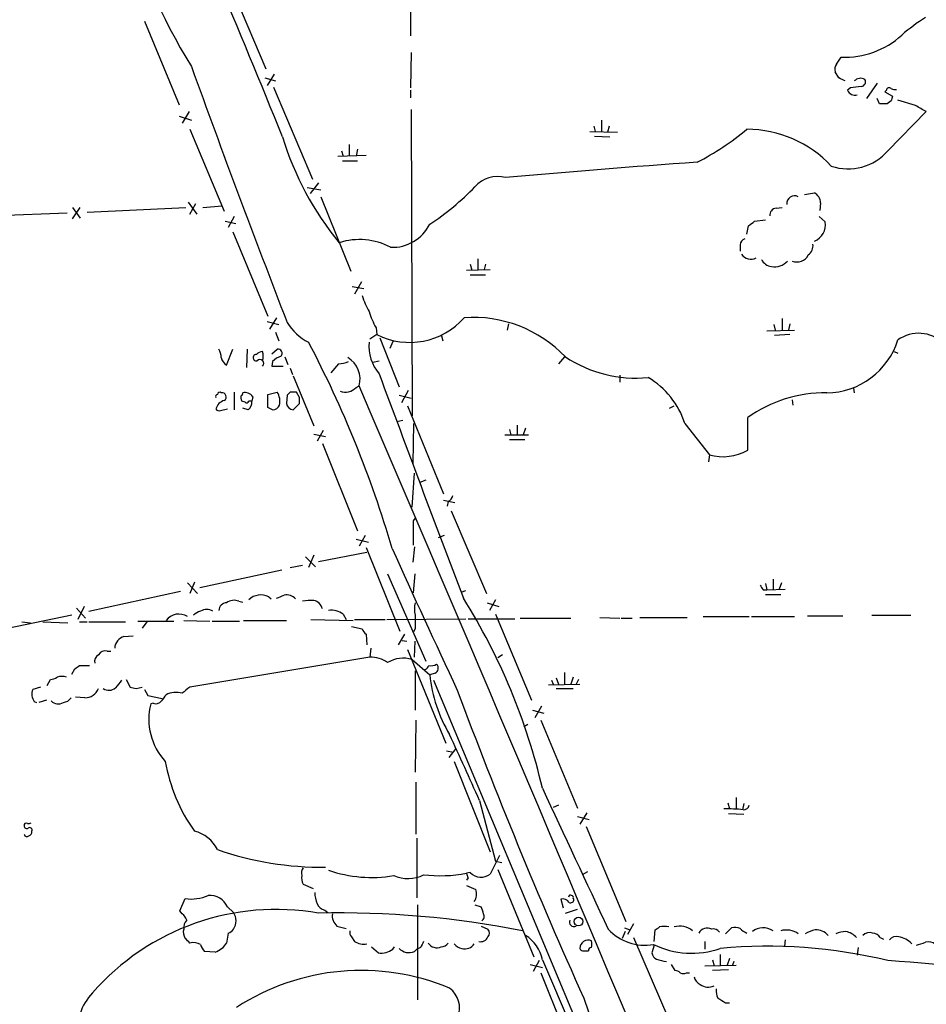
# Model space of a CAD drawing. Extents: x 11 to 1025, y -237453 to 192630.
# Drawn here: x 309 to 409, y 192101 to 192210 of the extents above; entities that cross this region are included whole.
import ezdxf

# ---------------------------------------------------------------- set-up
doc = ezdxf.new("R2010")
doc.units = 0
doc.header["$MEASUREMENT"] = 0
doc.layers.add('MAIN', color=5, linetype='CONTINUOUS')

msp = doc.modelspace()

# ---------------------------------------------------------------- linework, layer by layer
at = {"layer": 'MAIN'}
for p, q in [((352.044, 192214.9418), (352.044, 192208.1685)), ((331.978, 192214.0952), (336.042, 192204.5278)), ((322.6647, 192209.7772), (326.4747, 192200.5485)), ((352.1287, 192206.3058), (352.044, 192202.4112)), ((399.1187, 192205.0358), (399.6267, 192205.7978)), ((336.9733, 192203.9352), (336.2113, 192202.6652)), ((399.3727, 192203.5118), (398.9493, 192204.1892)), ((335.9573, 192203.5118), (337.1427, 192203.1732)), ((336.8887, 192202.4958), (341.2067, 192192.3358)), ((403.606, 192202.9192), (402.4207, 192201.2258)), ((352.044, 192202.1572), (352.044, 192201.3105)), ((400.6427, 192202.4112), (400.304, 192202.1572)), ((404.622, 192202.1572), (404.4527, 192201.9878)), ((404.4527, 192201.9878), (405.2993, 192201.4798)), ((403.86, 192200.6332), (403.606, 192201.2258)), ((405.13, 192200.9718), (404.7067, 192200.6332)), ((407.8393, 192200.4638), (405.892, 192201.0565)), ((326.4747, 192199.2785), (327.8293, 192198.8552)), ((327.5753, 192199.7865), (326.8133, 192198.5165)), ((352.1287, 192200.0405), (352.2133, 192166.1738)), ((404.7913, 192195.4685), (409.0247, 192199.7865)), ((372.2793, 192198.1778), (372.4487, 192197.5852)), ((373.126, 192198.8552), (373.126, 192197.5852)), ((373.9727, 192198.1778), (373.8033, 192197.5005)), ((327.66, 192197.8392), (331.47, 192188.7798)), ((371.856, 192197.5852), (374.904, 192197.5005)), ((372.364, 192197.0772), (374.0573, 192196.9925)), ((345.2707, 192196.1458), (345.2707, 192194.8758)), ((344.0007, 192194.8758), (347.1333, 192194.9605)), ((344.424, 192195.4685), (344.5933, 192194.8758)), ((346.202, 192195.6378), (346.0327, 192194.8758)), ((344.5087, 192194.3678), (346.202, 192194.3678)), ((341.884, 192191.9125), (340.9527, 192190.7272)), ((340.614, 192191.4045), (342.138, 192191.1505)), ((395.5627, 192190.6425), (396.6633, 192190.8118)), ((327.4907, 192189.7958), (328.422, 192188.4412)), ((327.66, 192188.4412), (328.3373, 192189.6265)), ((342.138, 192190.3885), (345.44, 192182.1758)), ((397.3407, 192189.7112), (397.256, 192188.8645)), ((303.6993, 192188.1872), (314.1133, 192188.6105)), ((314.706, 192189.2032), (315.5527, 192188.0178)), ((314.706, 192187.9332), (315.5527, 192189.2032)), ((316.3147, 192188.6952), (327.2367, 192189.2032)), ((329.0993, 192189.2032), (331.216, 192189.3725)), ((392.43, 192189.1185), (393.1073, 192189.2032)), ((331.5547, 192187.6792), (332.74, 192187.4252)), ((332.5707, 192188.1872), (331.8933, 192187.0018)), ((390.0593, 192187.6792), (391.2447, 192187.8485)), ((397.1713, 192188.1872), (397.8487, 192187.5945)), ((332.4013, 192186.4938), (336.296, 192177.1805)), ((389.2127, 192186.2398), (389.382, 192187.1712)), ((388.4507, 192185.0545), (388.4507, 192184.3772)), ((358.648, 192182.9378), (358.8173, 192182.2605)), ((359.4947, 192183.5305), (359.4947, 192182.2605)), ((360.3413, 192182.9378), (360.172, 192182.3452)), ((358.2247, 192182.2605), (360.8493, 192182.3452)), ((346.6253, 192180.9905), (345.8633, 192179.6358)), ((358.648, 192181.7525), (360.3413, 192181.7525)), ((345.6093, 192180.4825), (346.8793, 192180.2285)), ((336.2113, 192176.5878), (337.4813, 192176.2492)), ((337.2273, 192177.0112), (336.4653, 192175.7412)), ((362.8813, 192176.3338), (362.712, 192175.6565)), ((393.1073, 192176.9265), (393.1073, 192175.5718)), ((393.954, 192176.3338), (393.7847, 192175.6565)), ((337.1427, 192175.4025), (337.4813, 192174.4712)), ((348.234, 192175.9105), (348.3187, 192175.1485)), ((391.414, 192175.5718), (394.462, 192175.6565)), ((392.176, 192176.2492), (392.3453, 192175.6565)), ((348.3187, 192175.1485), (347.5567, 192174.6405)), ((348.6573, 192174.8098), (350.774, 192169.3912)), ((350.0967, 192174.3865), (349.758, 192173.6245)), ((355.4307, 192175.1485), (355.6, 192174.4712)), ((393.954, 192175.1485), (392.2607, 192175.0638)), ((331.724, 192171.7618), (332.4013, 192173.5398)), ((334.01, 192173.5398), (333.9253, 192171.5078)), ((336.7193, 192173.0318), (337.312, 192173.5398)), ((405.4687, 192173.2858), (405.892, 192173.1165)), ((336.804, 192172.1852), (336.7193, 192171.6772)), ((338.1587, 192172.6932), (338.4973, 192171.8465)), ((347.8953, 192172.1005), (348.5727, 192172.2698)), ((369.062, 192172.6932), (368.3847, 192171.9312)), ((336.7193, 192171.6772), (337.9893, 192171.6772)), ((338.7513, 192171.4232), (339.0053, 192170.7458)), ((344.0853, 192171.9312), (343.2387, 192170.9152)), ((339.09, 192170.5765), (341.376, 192165.0732)), ((375.158, 192170.6612), (375.158, 192169.8992)), ((332.5707, 192168.7985), (332.5707, 192166.8512)), ((336.296, 192168.5445), (337.312, 192168.7985)), ((338.7513, 192168.7985), (338.4127, 192168.4598)), ((339.7673, 192168.2058), (339.4287, 192168.7985)), ((346.0327, 192169.3065), (346.3713, 192169.4758)), ((351.79, 192168.9678), (351.028, 192167.6132)), ((400.9813, 192169.2218), (401.066, 192168.7138)), ((333.756, 192167.6978), (333.4173, 192167.7825)), ((334.518, 192167.7825), (334.1793, 192167.7825)), ((334.6027, 192168.2905), (334.518, 192167.7825)), ((336.296, 192167.1052), (336.296, 192168.5445)), ((338.4127, 192168.4598), (338.328, 192167.5285)), ((350.774, 192168.4598), (352.1287, 192168.1212)), ((394.208, 192167.9518), (394.2927, 192167.3592)), ((331.0467, 192166.7665), (331.8087, 192166.9358)), ((334.0947, 192166.8512), (333.502, 192167.0205)), ((336.804, 192166.8512), (336.296, 192167.1052)), ((339.09, 192166.8512), (339.7673, 192167.5285)), ((351.7053, 192167.2745), (355.6847, 192157.5378)), ((380.6613, 192167.0205), (381.1693, 192167.2745)), ((351.1973, 192165.6658), (350.52, 192165.4965)), ((389.2973, 192162.3638), (389.2973, 192166.0045)), ((342.392, 192164.5652), (341.7147, 192163.3798)), ((352.3827, 192165.3272), (352.298, 192160.9245)), ((362.966, 192164.6498), (363.1353, 192164.0572)), ((363.8127, 192165.1578), (363.8127, 192164.0572)), ((364.744, 192164.8192), (364.49, 192164.0572)), ((382.3547, 192165.3272), (385.064, 192161.8558)), ((341.376, 192164.1418), (342.646, 192163.8878)), ((362.458, 192164.0572), (365.0827, 192164.0572)), ((362.966, 192163.5492), (364.6593, 192163.5492)), ((342.3073, 192163.1258), (346.202, 192153.4738)), ((385.064, 192161.8558), (384.9793, 192161.0938)), ((352.2133, 192156.0985), (352.4673, 192159.8238)), ((353.7373, 192159.0618), (353.06, 192158.8078)), ((355.6847, 192156.8605), (356.9547, 192156.6065)), ((356.1927, 192156.6912), (356.108, 192156.1832)), ((356.5313, 192155.6752), (360.426, 192146.5312)), ((352.3827, 192154.5745), (352.552, 192154.8285)), ((346.0327, 192152.5425), (347.3873, 192152.2038)), ((347.0487, 192152.9658), (346.3713, 192151.7805)), ((355.7693, 192152.9658), (355.092, 192152.7118)), ((347.1333, 192151.6112), (350.8587, 192142.3825)), ((352.4673, 192151.6958), (352.298, 192150.0025)), ((340.4447, 192150.5952), (341.5453, 192149.4945)), ((341.376, 192150.7645), (340.7833, 192149.4098)), ((341.884, 192150.0872), (347.218, 192151.1032)), ((328.7607, 192147.2085), (337.82, 192149.1558)), ((338.7513, 192149.4098), (340.106, 192149.6638)), ((349.504, 192148.7325), (353.7373, 192139.0805)), ((352.3827, 192146.6158), (352.552, 192148.7325)), ((392.0913, 192148.1398), (392.0913, 192146.9545)), ((327.406, 192147.7165), (328.5067, 192146.5312)), ((328.168, 192147.8012), (327.66, 192146.5312)), ((390.9907, 192146.9545), (391.414, 192146.9545)), ((391.2447, 192147.6318), (391.414, 192146.9545)), ((391.414, 192146.9545), (393.446, 192147.0392)), ((393.0227, 192147.7165), (392.7687, 192147.0392)), ((316.484, 192144.5838), (326.644, 192146.7852)), ((336.3807, 192146.1925), (336.6347, 192145.9385)), ((357.632, 192146.7005), (358.14, 192146.8698)), ((391.2447, 192146.4465), (392.938, 192146.4465)), ((315.1293, 192144.9225), (316.1453, 192143.8218)), ((315.976, 192145.0918), (315.2987, 192143.6525)), ((333.0787, 192145.6845), (333.502, 192145.5998)), ((360.5107, 192145.5152), (361.7807, 192145.0918)), ((361.442, 192145.8538), (360.7647, 192144.6685)), ((314.6213, 192144.1605), (303.6993, 192141.8745)), ((344.5933, 192144.2452), (344.932, 192143.6525)), ((349.4193, 192143.6525), (358.14, 192143.7372)), ((358.394, 192143.7372), (363.5587, 192143.7372)), ((361.442, 192144.2452), (365.4213, 192134.7625)), ((364.1513, 192143.8218), (369.7393, 192143.8218)), ((372.9567, 192143.9065), (375.158, 192143.8218)), ((375.3273, 192143.8218), (376.5127, 192143.8218)), ((377.3593, 192143.9065), (382.6087, 192143.9065)), ((384.3867, 192143.9912), (389.4667, 192143.9912)), ((389.7207, 192143.9912), (394.462, 192143.9912)), ((395.9013, 192144.0758), (399.796, 192144.0758)), ((403.0133, 192144.1605), (407.3313, 192144.1605)), ((309.118, 192143.3985), (310.0493, 192143.3138)), ((311.404, 192143.3985), (314.198, 192143.3138)), ((315.468, 192143.3985), (316.3147, 192143.3985)), ((316.484, 192143.3985), (320.548, 192143.3985)), ((321.9027, 192143.4832), (325.882, 192143.4832)), ((322.9187, 192143.3985), (322.4107, 192142.7212)), ((326.9827, 192143.5678), (329.8613, 192143.4832)), ((330.1153, 192143.4832), (333.1633, 192143.4832)), ((333.5867, 192143.5678), (338.328, 192143.5678)), ((341.0373, 192143.6525), (345.694, 192143.5678)), ((345.5247, 192142.8905), (346.71, 192142.6365)), ((345.8633, 192143.6525), (349.25, 192143.6525)), ((352.552, 192142.6365), (352.3827, 192142.2978)), ((320.3787, 192141.7898), (321.3947, 192141.8745)), ((347.1333, 192142.0438), (347.218, 192140.8585)), ((351.3667, 192142.0438), (350.6893, 192140.8585)), ((347.6413, 192140.5198), (347.5567, 192139.5038)), ((351.1127, 192141.3665), (351.6207, 192141.2818)), ((352.4673, 192139.5038), (352.552, 192141.2818)), ((318.516, 192140.1812), (318.9393, 192140.1812)), ((347.5567, 192139.5038), (327.66, 192136.2018)), ((351.7053, 192140.3505), (355.9387, 192130.0212)), ((362.204, 192139.7578), (361.696, 192139.4192)), ((315.468, 192138.5725), (316.5687, 192138.5725)), ((352.2133, 192139.2498), (354.1607, 192137.5565)), ((314.6213, 192137.6412), (314.96, 192138.2338)), ((352.552, 192137.9798), (352.552, 192133.6618)), ((354.7533, 192137.7258), (354.1607, 192137.5565)), ((368.1307, 192137.2178), (368.3847, 192136.5405)), ((369.062, 192137.8105), (369.062, 192136.5405)), ((369.9933, 192137.3025), (369.7393, 192136.5405)), ((311.15, 192136.2018), (310.3033, 192135.9478)), ((311.912, 192136.3712), (312.2507, 192137.0485)), ((320.6327, 192137.0485), (321.056, 192136.2018)), ((321.7333, 192136.0325), (322.4107, 192136.2018)), ((354.584, 192136.9638), (388.1967, 192056.6998)), ((367.284, 192136.4558), (370.7553, 192136.5405)), ((367.6227, 192136.9638), (367.792, 192136.5405)), ((370.586, 192137.0485), (370.332, 192136.5405)), ((316.0607, 192135.0165), (315.0447, 192135.1012)), ((322.6647, 192135.9478), (323.0033, 192135.2705)), ((323.0033, 192135.2705), (324.612, 192134.9318)), ((368.1307, 192136.0325), (369.9933, 192136.0325)), ((310.4727, 192134.5932), (310.7267, 192134.5085)), ((311.8273, 192134.7625), (310.9807, 192134.5085)), ((323.596, 192134.4238), (323.342, 192134.3392)), ((366.522, 192134.0852), (365.76, 192132.8152)), ((365.506, 192133.6618), (366.776, 192133.3232)), ((352.6367, 192132.5612), (352.552, 192126.8038)), ((364.998, 192132.0532), (364.5747, 192131.7992)), ((366.4373, 192132.5612), (370.5013, 192122.8245)), ((356.0233, 192129.1745), (356.7853, 192129.0052)), ((357.0393, 192129.4285), (356.2773, 192128.4125)), ((356.87, 192127.9892), (360.8493, 192117.9985)), ((352.6367, 192125.7032), (352.6367, 192119.9458)), ((359.664, 192123.6712), (361.442, 192116.9825)), ((368.3847, 192123.1632), (367.792, 192122.9092)), ((387.096, 192123.4172), (387.2653, 192122.7398)), ((388.0273, 192124.0098), (388.0273, 192122.7398)), ((388.874, 192123.3325), (388.7047, 192122.6552)), ((371.5173, 192122.3165), (370.7553, 192121.0465)), ((387.1807, 192122.2318), (388.874, 192122.1472)), ((370.5013, 192121.8932), (371.7713, 192121.5545)), ((371.4327, 192120.7925), (375.8353, 192110.2938)), ((352.7213, 192119.5225), (352.7213, 192112.9185)), ((361.8653, 192117.5752), (360.8493, 192115.5432)), ((361.442, 192116.9825), (362.1193, 192116.8132)), ((358.648, 192115.7125), (358.2247, 192115.6278)), ((361.696, 192116.0512), (365.6753, 192106.3992)), ((371.602, 192115.7972), (371.0093, 192115.4585)), ((340.1907, 192114.4425), (341.2913, 192113.9345)), ((358.394, 192115.1198), (358.2247, 192114.8658)), ((358.2247, 192114.2732), (359.2407, 192113.8498)), ((326.5593, 192111.4792), (327.152, 192112.8338)), ((352.806, 192112.1565), (352.806, 192101.6578)), ((359.156, 192112.1565), (359.8333, 192111.9025)), ((368.6387, 192112.7492), (368.8927, 192111.8178)), ((369.9933, 192112.8338), (370.078, 192112.7492)), ((326.8133, 192111.1405), (326.5593, 192111.4792)), ((331.8087, 192111.9025), (332.486, 192111.3098)), ((342.5613, 192111.5638), (342.9, 192111.3098)), ((369.1467, 192111.2252), (370.5013, 192111.6485)), ((376.682, 192110.0398), (376.0047, 192108.8545)), ((331.8933, 192109.0238), (331.724, 192107.9232)), ((343.916, 192109.7858), (344.932, 192109.5318)), ((359.8333, 192109.7858), (360.5953, 192109.4472)), ((375.7507, 192109.1932), (375.412, 192108.4312)), ((375.666, 192109.6165), (376.2587, 192109.3625)), ((378.968, 192108.0925), (379.0527, 192109.3625)), ((386.842, 192108.9392), (387.5193, 192109.6165)), ((345.5247, 192108.6005), (345.8633, 192108.0925)), ((376.682, 192108.5158), (380.5767, 192099.4565)), ((384.556, 192108.0925), (384.556, 192107.2458)), ((393.446, 192108.2618), (393.3613, 192107.5845)), ((403.9447, 192108.5158), (404.2833, 192108.3465)), ((330.454, 192106.9072), (329.2687, 192106.9918)), ((347.726, 192107.4998), (348.488, 192106.8225)), ((350.0967, 192107.2458), (350.266, 192107.4998)), ((352.4673, 192106.9918), (352.7213, 192107.2458)), ((353.1447, 192107.4152), (352.7213, 192107.2458)), ((371.2633, 192107.0765), (371.6867, 192107.0765)), ((378.968, 192107.6692), (378.714, 192106.8225)), ((401.4893, 192107.4152), (401.4047, 192106.5685)), ((366.268, 192105.9758), (365.5907, 192104.7905)), ((366.6067, 192106.0605), (371.6867, 192094.2918)), ((385.4027, 192106.0605), (385.572, 192105.3832)), ((386.2493, 192106.6532), (386.2493, 192105.3832)), ((387.2653, 192106.2298), (387.0113, 192105.4678)), ((387.7733, 192105.8912), (387.604, 192105.4678)), ((365.252, 192105.5525), (366.6067, 192105.2138)), ((366.4373, 192104.6212), (370.4167, 192094.7998)), ((380.8307, 192105.5525), (381.254, 192104.8752)), ((382.524, 192104.6212), (382.8627, 192104.6212)), ((384.556, 192105.3832), (388.0273, 192105.4678)), ((387.1807, 192104.9598), (385.4027, 192104.8752)), ((386.842, 192101.3192), (387.2653, 192101.3192))]:
    msp.add_line(p, q, dxfattribs=at)
msp.add_circle((370.603, 192110.2846), 0.4799, dxfattribs=at)
for centre, radius, start, end in [((385.6477, 192240.3398), 67.8774, 195.40591, 211.591289), ((-757.3334, 191753.6668), 1181.5601, 22.036903, 22.9701554), ((421.0499, 192191.1355), 22.5859, 122.42331, 130.721262), ((400.0224, 192215.0577), 9.2684, 267.553089, 312.763096), ((1518.6105, 192634.3174), 1265.8834, 199.8352605, 201.2019261), ((399.8808, 192204.4431), 0.9655, 142.127098, 195.246791), ((315.0714, 192034.0375), 189.2835, 63.323742, 63.552952), ((443.5563, 191906.1991), 299.3045, 98.014144, 98.243348), ((401.7685, 192202.4888), 0.9808, 60.51018, 135.747707), ((401.8111, 192203.0885), 0.5082, 271.905397, 29.985395), ((404.9062, 192202.1511), 0.2843, 38.087058, 178.770406), ((401.1431, 192202.5288), 0.9177, 203.886418, 286.562894), ((405.5959, 192203.4704), 1.2351, 247.839382, 275.892458), ((532.222, 192158.8983), 133.8752, 161.45383, 161.682999), ((404.2833, 191988.9834), 211.6502, 89.885381, 90.114592), ((239.1008, 191903.7644), 341.3257, 60.143126, 60.3723), ((369.9984, 192206.6803), 33.524, 196.796958, 219.606175), ((369.4521, 192221.7301), 31.0041, 297.377316, 309.594772), ((389.1629, 192185.0216), 12.8177, 43.073125, 89.777391), ((400.3973, 192199.289), 5.8227, 251.253568, 318.993657), ((462.9954, 191069.9657), 1127.0251, 94.0340842, 95.1136071), ((361.6585, 192189.3), 3.3249, 74.577724, 138.820397), ((337.8831, 192212.0214), 29.5653, 303.405735, 316.015057), ((394.4844, 192189.614), 0.8721, 62.632819, 184.748911), ((396.0979, 192189.7051), 1.2428, 0.281221, 62.938046), ((392.4794, 192188.3847), 0.7354, 93.851386, 188.830866), ((350.047, 192189.3935), 4.5975, 267.453121, 333.477863), ((262.7327, 192356.7342), 211.6404, 306.756638, 306.985843), ((395.9415, 192187.2723), 1.9342, 291.911423, 9.588938), ((346.3983, 192178.2644), 7.3881, 62.211625, 107.55402), ((389.2608, 192184.976), 0.8139, 111.787031, 174.465227), ((395.3163, 192184.9423), 1.194, 304.117292, 9.49151), ((389.6658, 192184.7444), 1.2617, 214.018785, 296.496003), ((394.7346, 192184.5664), 1.3933, 247.792326, 333.916786), ((392.0414, 192184.0323), 1.3537, 205.673515, 264.940065), ((392.303, 192184.5041), 1.8597, 258.178301, 318.692929), ((354.7985, 192181.8807), 8.4411, 196.618951, 209.778053), ((355.5605, 192180.1027), 8.4411, 196.618951, 209.778053), ((343.2365, 192179.3207), 5.5864, 210.288478, 243.950968), ((351.9398, 192182.3234), 8.0369, 243.22038, 318.62542), ((358.9836, 192163.0108), 14.037, 43.612446, 94.138021), ((408.1845, 192171.3603), 3.9328, 46.587679, 125.656229), ((230.377, 192116.307), 124.7115, 16.403969, 27.712283), ((352.0441, 192173.8414), 4.5952, 174.24983, 220.936557), ((397.9189, 192177.0747), 8.3615, 270.679083, 342.467382), ((328.8785, 192172.4944), 2.2557, 2.899444, 27.610188), ((335.7668, 192172.3121), 0.9758, 93.73127, 139.392973), ((333.6734, 192172.7778), 2.0925, 345.949811, 14.05019), ((337.4065, 192173.0937), 0.456, 316.146296, 101.960489), ((332.4157, 192172.8768), 1.3121, 191.798925, 238.186242), ((334.997, 192172.5996), 0.3488, 85.230902, 289.021858), ((335.407, 192171.9735), 0.419, 315, 135), ((338.6535, 192170.3066), 2.6363, 110.383071, 134.552782), ((343.9382, 192175.0807), 3.1529, 272.674103, 293.313364), ((343.7252, 192170.2269), 2.7506, 344.153316, 59.98047), ((376.957, 192184.5033), 14.1591, 236.522388, 275.40494), ((3215.7673, 193233.0973), 3057.6487, 200.3291619, 200.8256949), ((373.6146, 192162.5007), 9.1858, 17.92092, 59.398878), ((330.9619, 192168.5234), 0.2548, 48.340322, 175.249431), ((331.2213, 192168.2588), 0.4638, 302.419092, 101.1888), ((333.3538, 192168.6292), 0.1707, 262.899962, 29.719894), ((333.756, 192167.7316), 1.0145, 33.428488, 104.499224), ((335.7694, 192167.7842), 1.8462, 346.690886, 33.32597), ((339.09, 191999.4486), 169.3502, 89.885409, 90.114591), ((344.8027, 192170.5273), 1.733, 251.566097, 315.21508), ((-10500.804, 187520.4488), 11801.4687, 22.32637082, 23.19965072), ((397.9094, 192153.6736), 15.0406, 89.586294, 124.931071), ((330.708, 192168.3328), 0.2116, 90, 216.875312), ((331.7664, 192166.6395), 1.263, 103.57302, 166.43139), ((334.2026, 192168.2245), 0.9011, 164.864215, 209.372647), ((333.9465, 192167.8459), 0.2413, 217.862488, 344.765709), ((333.4729, 192167.6957), 1.0487, 306.363981, 4.747761), ((170.4673, 192167.8672), 169.3003, 359.885375, 0.114591), ((330.8774, 192167.1053), 0.3787, 206.585347, 296.551521), ((336.7956, 192167.6892), 0.8381, 270.574306, 336.812181), ((339.1023, 192167.6323), 0.7812, 187.635354, 269.097837), ((386.5486, 192167.3767), 5.717, 254.948894, 298.737074), ((355.8902, 192157.4473), 0.8143, 291.805329, 354.446932), ((-324.9672, 192153.2199), 677.3513, 359.8854086, 0.114583), ((1347.9736, 192600.5676), 1094.3333, 204.2257582, 205.1282678), ((517.8328, 192231.8911), 152.6537, 213.578079, 213.807241), ((335.5246, 192144.4333), 1.9564, 64.050516, 133.442555), ((253.0093, 192357.8459), 227.9507, 291.682137, 291.911343), ((338.3704, 192145.1344), 1.2627, 39.553432, 103.576214), ((299.7322, 192109.5609), 68.6394, 13.020907, 32.087618), ((329.5226, 192143.5042), 1.2745, 57.893595, 122.102597), ((331.7451, 192144.6474), 0.8681, 91.392836, 178.607164), ((332.5508, 192144.4044), 1.3847, 67.589256, 126.661358), ((341.0797, 192140.6486), 5.1292, 86.688312, 100.943202), ((341.0796, 192144.5415), 1.263, 13.56861, 76.42698), ((355.2181, 192144.8378), 2.7508, 165.744007, 194.253974), ((326.4508, 192142.491), 1.7785, 57.514477, 142.739004), ((329.2497, 192142.9584), 1.675, 103.971531, 134.136456), ((343.3234, 192142.6876), 2.0096, 50.809888, 99.70277), ((733.5517, 192143.3985), 381.0005, 179.885409, 180.114592), ((347.8112, 192142.9755), 1.1522, 197.110772, 233.960562), ((320.7641, 192140.44), 1.4037, 105.935304, 176.740923), ((317.994, 192139.0098), 0.8526, 118.687149, 192.414375), ((318.3327, 192139.3485), 0.8527, 77.585625, 151.312851), ((347.6083, 192136.1777), 3.3265, 55.258441, 90.888796), ((351.2395, 192136.0328), 3.3611, 73.158706, 121.087419), ((230.5467, 192265.3916), 152.6261, 303.578069, 303.807272), ((353.3566, 192138.8686), 0.778, 292.371723, 337.628278), ((354.2878, 192139.7154), 1.1624, 259.501163, 303.109008), ((354.4898, 192138.2919), 0.6243, 294.960352, 46.103203), ((312.1658, 192138.5731), 1.527, 273.187323, 303.684864), ((313.5207, 192135.8629), 1.5266, 70.563296, 109.436704), ((370.4114, 192139.3044), 16.3444, 186.139044, 210.730072), ((318.715, 192136.9545), 1.1124, 235.982785, 311.172842), ((531.4358, 191967.1906), 271.0633, 141.220639, 141.449822), ((363.7152, 192305.4244), 174.5167, 255.851148, 256.080355), ((496.5639, 191924.1853), 271.0711, 128.542738, 128.771917), ((311.583, 192135.4199), 1.3843, 157.582944, 216.670394), ((313.6052, 192135.6095), 1.1042, 274.404277, 327.518859), ((316.0437, 192136.693), 1.6766, 270.580969, 336.799166), ((494.1552, 192007.9986), 211.7103, 143.018239, 143.247389), ((326.1555, 192133.0121), 2.5971, 75.328078, 115.551745), ((874.2825, 192328.21), 551.6907, 200.404748, 204.226428), ((313.116, 192135.4203), 1.0774, 223.563393, 302.191401), ((329.9947, 192132.6458), 6.8648, 165.719022, 222.71307), ((323.8923, 192135.1717), 0.8045, 248.38772, 322.124392), ((-122.3165, 191909.487), 527.4278, 23.959575, 24.828103), ((343.4576, 192131.1932), 18.7822, 189.821954, 215.506791), ((4264.8899, 193937.5579), 4299.0562, 204.9363783, 205.1655615), ((388.874, 192123.2479), 0.5987, 261.867191, 351.867191), ((387.0119, 192104.7056), 18.0374, 84.344909, 91.077533), ((309.5837, 192120.9477), 0.2232, 55.312965, 198.418709), ((309.6259, 192120.8207), 0.2601, 167.454468, 310.620402), ((309.8378, 192121.5965), 0.4824, 254.721961, 307.88436), ((309.6562, 192119.9519), 0.2843, 181.229594, 321.912942), ((309.9646, 192120.4009), 0.2794, 335.388083, 127.292298), ((309.7699, 192120.2168), 0.4539, 284.039305, 8.578205), ((327.2367, 192116.5168), 3.8811, 26.565711, 76.115928), ((342.1846, 192151.0434), 34.7413, 250.710289, 270.76097), ((340.953, 192115.6277), 0.9657, 142.1297, 195.24367), ((347.7251, 192129.5372), 14.3748, 250.74511, 279.838319), ((351.7452, 192118.8122), 3.7774, 245.542362, 297.396055), ((355.2959, 192131.1746), 15.8203, 263.42092, 280.668689), ((485.3167, 192157.7013), 133.8752, 198.317001, 198.54617), ((359.841, 192116.8285), 1.6336, 223.090021, 308.113692), ((341.27, 192115.1199), 1.2743, 168.506648, 212.113575), ((345.6777, 192113.6942), 4.221, 182.484836, 200.135029), ((357.8859, 192113.3313), 1.4506, 324.803477, 20.942514), ((327.8292, 192117.4487), 4.6643, 261.651879, 293.538924), ((329.8977, 192111.1163), 2.0665, 22.36264, 95.7128), ((342.8717, 192112.8194), 1.2934, 206.553165, 256.114173), ((368.8866, 192111.981), 0.8072, 32.148346, 107.885016), ((369.697, 192113.0032), 0.2117, 53.124688, 180), ((369.7393, 192112.7069), 0.3413, 240.265529, 7.11877), ((369.824, 192112.9608), 0.2117, 323.124688, 90), ((337.2132, 192084.6478), 26.9847, 80.032437, 138.807144), ((326.0522, 192110.0405), 1.3376, 18.421404, 55.320288), ((331.088, 192110.3785), 1.6798, 326.329799, 33.670201), ((344.2366, 192007.2317), 104.0201, 78.819977, 91.295957), ((344.9023, 192110.9283), 1.5093, 171.917679, 229.196539), ((358.5652, 192111.0565), 1.5244, 3.158773, 33.708831), ((359.6618, 192110.8352), 0.5237, 299.291595, 35.659773), ((328.3583, 192109.5532), 1.3797, 138.732034, 184.40635), ((370.1015, 192110.2326), 0.5028, 152.701081, 297.288792), ((328.1112, 192109.1131), 1.1769, 163.508259, 215.409208), ((331.5546, 192110.1245), 1.1516, 287.103826, 323.975919), ((345.9482, 192109.0662), 0.6295, 160.359033, 227.717127), ((360.151, 192109.0239), 0.6137, 316.379798, 43.613443), ((377.9545, 192113.2283), 5.5528, 222.917196, 279.629074), ((294.624, 192236.5434), 152.6538, 303.578089, 303.807251), ((380.0687, 192107.5623), 2.1984, 76.639496, 103.360504), ((381.7896, 192107.5905), 2.2, 50.082054, 106.377194), ((384.8269, 192108.4586), 1.1039, 63.583509, 149.201812), ((385.5154, 192108.7131), 0.7602, 31.339889, 105.050853), ((387.7734, 192107.2475), 2.3826, 73.484793, 96.122164), ((390.1016, 192111.1826), 2.3347, 224.998265, 247.620265), ((391.008, 192107.6218), 1.9788, 56.808626, 127.429304), ((393.5543, 192107.0536), 2.308, 54.782646, 105.487435), ((397.3266, 192106.2153), 3.1999, 100.417271, 121.654071), ((396.8752, 192107.6273), 1.7399, 41.047444, 94.192606), ((400.2832, 192106.0378), 3.1589, 92.694476, 113.294332), ((399.7114, 192107.0768), 2.1583, 41.814755, 78.689547), ((402.7592, 192107.9799), 1.0975, 72.019049, 133.966292), ((403.0136, 192107.9235), 1.1035, 32.461635, 85.613639), ((200.406, 191981.1772), 179.6055, 44.885409, 45.114591), ((328.0549, 192106.455), 1.5204, 58.676905, 105.054492), ((329.6024, 192109.2735), 2.5149, 289.793132, 327.525138), ((346.8565, 192109.6498), 1.8471, 237.471471, 281.286815), ((522.6189, 192023.1139), 189.2834, 153.323728, 153.552938), ((354.958, 192108.5513), 1.1528, 213.013242, 294.206218), ((355.388, 192108.4741), 0.9752, 272.509458, 325.604343), ((357.8015, 192108.4315), 1.1042, 212.481141, 265.595723), ((358.0554, 192108.4874), 1.2055, 253.681808, 327.43184), ((359.791, 192108.9392), 0.8727, 255.962164, 337.16348), ((362.6733, 192105.3512), 3.9968, 10.222146, 58.796049), ((371.6655, 192107.3411), 0.9102, 66.716277, 180.667225), ((370.7873, 192107.7962), 1.2953, 342.894019, 17.105981), ((405.6803, 192107.7964), 0.857, 69.765565, 147.107304), ((405.5927, 192106.1348), 2.4954, 43.057854, 81.148052), ((323.782, 192361.8385), 267.7348, 288.316974, 288.546157), ((409.2788, 192106.9639), 1.0975, 46.033708, 107.980951), ((330.4719, 192108.159), 1.6763, 193.988163, 224.129898), ((348.7964, 192108.9191), 2.1192, 261.632068, 307.850322), ((351.8598, 192108.3566), 1.4939, 223.380772, 293.994811), ((371.1081, 192107.4011), 0.3598, 191.316179, 295.553719), ((371.983, 192107.1189), 0.2993, 81.875312, 188.143638), ((379.5241, 192106.901), 0.8139, 185.534773, 248.212969), ((383.0786, 192116.4567), 9.6613, 244.26325, 289.158673), ((391.4479, 192050.9139), 56.6556, 76.37786, 95.264746), ((380.5918, 192109.5694), 3.688, 248.19686, 265.815651), ((332.3854, 191130.871), 977.7893, 83.4358883, 85.7533252), ((346.5929, 192079.6334), 25.2599, 67.248018, 123.028869), ((381.1944, 192103.9177), 0.9594, 47.162672, 86.438195), ((382.1854, 192105.2559), 0.7194, 241.913927, 298.079046), ((384.6265, 192104.5083), 1.2936, 193.888001, 243.43693), ((321.375, 192098.1796), 6.1595, 136.496552, 236.86359), ((354.7307, 192100.738), 2.7306, 265.138777, 53.315589), ((384.9491, 192104.5182), 1.4744, 232.326446, 294.990366), ((387.4342, 192102.5891), 1.6282, 171.021336, 207.901296), ((797.1956, 192251.5529), 451.5619, 199.364272, 205.801776), ((513.4075, 192313.2296), 246.8296, 238.922635, 239.151838)]:
    msp.add_arc(centre, radius, start, end, dxfattribs=at)

doc.saveas('drawing.dxf')
